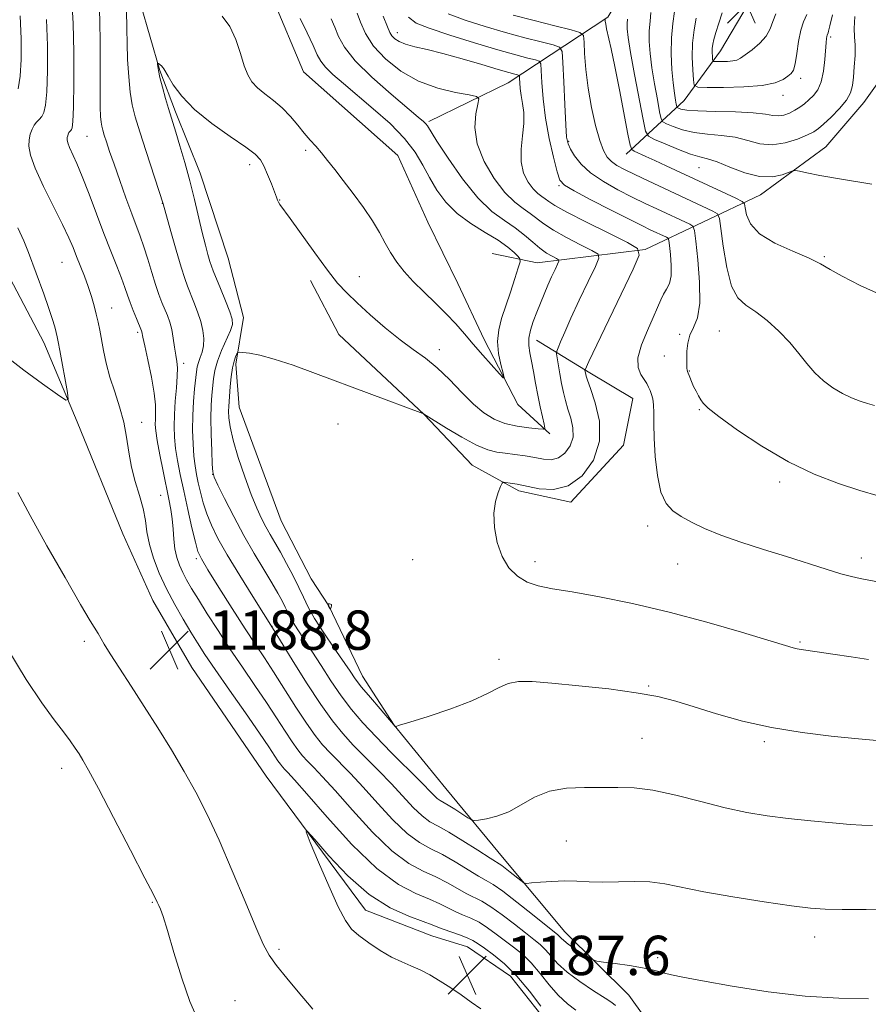
# Model space of a CAD drawing. Extents: x 2197300 to 2200200, y 317300 to 320200.
# Drawn here: x 2198766 to 2198939, y 318165 to 318365 of the extents above; entities that cross this region are included whole.
import ezdxf

# ---------------------------------------------------------------- set-up
doc = ezdxf.new("R2010")
doc.units = 0
doc.header["$MEASUREMENT"] = 0
for name, color, linetype, lineweight in [('DTM HARD BREAKLINE', 7, 'Continuous', 0), ('DTM SPOT ELEVATION', 2, 'Continuous', 13), ('INDEX CONTOUR', 41, 'Continuous', 13), ('INTERMEDIATE CONTOUR', 44, 'Continuous', 0), ('INTERMEDIATE CONTOUR DEPRESSION', 44, 'Continuous', 0), ('SPOT ELEVATION', 7, 'Continuous', 0)]:
    doc.layers.add(name, color=color, linetype=linetype, lineweight=lineweight)
doc.styles.add('Style-ITALICS', font='ITALICS.shx')

# ---------------------------------------------------------------- blocks, each defined once
blk = doc.blocks.new('SPOT')
at = {"layer": 'SPOT ELEVATION'}
for p, q in [((-3.91, -3.91), (3.82, 3.81)), ((-1.65, 3.77), (1.72, -3.93))]:
    blk.add_line(p, q, dxfattribs=at)

msp = doc.modelspace()

# ---------------------------------------------------------------- linework, layer by layer
at = {"layer": 'DTM HARD BREAKLINE'}
for points in [[(2198919.56, 318467.16, 1201.62), (2198929.26, 318450.63, 1204.76), (2198929.53, 318440.03, 1207.28), (2198926.48, 318427.27, 1207.14), (2198921.61, 318415.26, 1208.67), (2198910.17, 318402.94, 1211.63), (2198900.16, 318388.06, 1214.33), (2198890.88, 318373.53, 1213.64), (2198886.06, 318365.54, 1210.24), (2198865.83, 318352.22, 1200.96), (2198849.68, 318344.33, 1198.29)], [(2198777.36, 318460.86, 1193.15), (2198786.73, 318447.98, 1191.72), (2198791.71, 318434.05, 1191.94), (2198797.08, 318421.94, 1190.81), (2198799.15, 318409.86, 1192.05), (2198800.51, 318398.88, 1192.67), (2198807.34, 318387.13, 1193.51), (2198811.67, 318381.24, 1194.28), (2198817.77, 318369.85, 1194.86), (2198824.2, 318354.44, 1194.53), (2198843.4, 318337.45, 1194.17), (2198849.48, 318323.87, 1194.17), (2198855.57, 318311.39, 1194.68), (2198860.94, 318300.01, 1195.41), (2198867.76, 318286.79, 1196.36), (2198874.28, 318280.88, 1198.26)], [(2198935.15, 318416.95, 1206.88), (2198945.68, 318410.27, 1207.1), (2198949.61, 318401.1, 1207.43), (2198951.68, 318388.66, 1207.65), (2198949.69, 318371.5, 1208.23), (2198945.92, 318359.12, 1211.05), (2198938.14, 318348.23, 1213.16), (2198930.38, 318339.17, 1212.69), (2198917.13, 318329.43, 1211.26), (2198893.64, 318318.33, 1202.13), (2198871.69, 318315.62, 1196.91), (2198862.57, 318317.54, 1194.38)], [(2198938.71, 318407.05, 1210.61), (2198936.83, 318401.59, 1213.02), (2198933.08, 318391.4, 1216.93), (2198928.99, 318384.13, 1219.23), (2198919.77, 318375.81, 1222.08), (2198914.58, 318368.19, 1221.86), (2198909.01, 318358.74, 1220.84), (2198901.6, 318348.58, 1216.96), (2198889.81, 318337.73, 1209.4)], [(2198906.93, 318143.55, 1191.1), (2198890.35, 318166.73, 1193.15), (2198877.32, 318179.64, 1194.72), (2198865.03, 318194.37, 1196.65), (2198853.12, 318208.74, 1199.14), (2198842.64, 318221.63, 1200.02), (2198836.16, 318231.56, 1200.71), (2198829.36, 318245.87, 1202.06), (2198825.76, 318251.39, 1201.33), (2198819.66, 318263.14, 1201.4), (2198811.11, 318286.24, 1201.18), (2198810.46, 318295.02, 1200.46), (2198812.02, 318304.5, 1198.7), (2198808.85, 318316.59, 1199.25), (2198803.17, 318333.82, 1198.7), (2198798.17, 318346.29, 1198.33), (2198794.96, 318354.73, 1198.12), (2198791.08, 318368.28, 1197.06), (2198782.87, 318388.46, 1195.59)], [(2198836.8, 318184.05, 1187.41), (2198816.6, 318211.28, 1188.36), (2198801.47, 318233.35, 1188.5), (2198793.56, 318246.95, 1188.57), (2198787.48, 318260.53, 1188.28), (2198778.2, 318283.27, 1188.21), (2198771.41, 318299.41, 1187.33), (2198762.44, 318316.31, 1186.89), (2198754.18, 318331, 1186.35), (2198750.61, 318340.17, 1185.54), (2198749.23, 318348.59, 1184.37), (2198750.01, 318354.06, 1182.98), (2198751.94, 318363.91, 1182.36), (2198751.23, 318366.48, 1181.49)], [(2198871.54, 318299.91, 1198.62), (2198882.44, 318293.23, 1202.35), (2198891.15, 318288.03, 1203.08), (2198889.24, 318278.55, 1202.79), (2198878.53, 318266.96, 1202.31), (2198867.95, 318269.25, 1202.46), (2198858.5, 318274.46, 1201.14), (2198848.74, 318284.78, 1200.01), (2198831.36, 318301.03, 1198.95), (2198825.62, 318312.05, 1198.48)], [(2198836.8, 318184.05, 1187.41), (2198850.27, 318178.81, 1187.05), (2198857.55, 318176.54, 1187.05), (2198866.26, 318170.61, 1187.12), (2198875.29, 318159.2, 1187.67), (2198877.82, 318155.88, 1187.45), (2198888.28, 318142.26, 1187.52), (2198899.15, 318132.66, 1187.81), (2198913.32, 318124.48, 1188.58)]]:
    msp.add_polyline3d(points, dxfattribs=at)
at = {"layer": 'DTM SPOT ELEVATION'}
for p in [(2198843.26, 318362.37, 1202.58), (2198931.36, 318361.54, 1215.71), (2198925.26, 318353.13, 1217.57), (2198921.66, 318349.68, 1217.42), (2198780.2, 318341.3, 1193.04), (2198878.14, 318340.29, 1206.24), (2198824.66, 318338.47, 1196.35), (2198813.26, 318335.56, 1198.49), (2198904.6, 318334.95, 1211.13), (2198876.13, 318331.29, 1203.81), (2198795.52, 318327.7, 1195.97), (2198819.36, 318328.38, 1197.95), (2198775.11, 318315.7, 1189.08), (2198930.09, 318316.9, 1210.17), (2198835.56, 318312.78, 1197.42), (2198785.2, 318306.46, 1190.75), (2198908.77, 318301.73, 1206.98), (2198790.46, 318301.51, 1191.71), (2198900.69, 318301.05, 1205.78), (2198851.8, 318297.95, 1197.47), (2198897.56, 318296.69, 1205.31), (2198799.85, 318295.16, 1194.47), (2198902.62, 318293.63, 1206.08), (2198904.65, 318285.78, 1205.88), (2198791.27, 318283.16, 1190.55), (2198831.19, 318282.84, 1200.93), (2198805.76, 318272.59, 1198.01), (2198921.01, 318271.09, 1205.61), (2198795.16, 318268.33, 1191.1), (2198894.14, 318262.1, 1203.5), (2198937.64, 318255.64, 1204.52), (2198802.4, 318255.46, 1193.68), (2198846.4, 318255.29, 1200.73), (2198871.26, 318254.89, 1202.53), (2198900.3, 318254.41, 1203.11), (2198817.76, 318241.69, 1196.02), (2198779.62, 318238.68, 1190.36), (2198925.14, 318238.51, 1202.18), (2198863.95, 318234.99, 1200.39), (2198894.38, 318229.58, 1200.14), (2198893.03, 318218.93, 1199), (2198917.89, 318218.26, 1199.72), (2198775, 318212.82, 1192.56), (2198877.67, 318198.05, 1196.95), (2198793.48, 318185.61, 1192.11), (2198928.15, 318178.57, 1195.36), (2198819.19, 318176.03, 1189.68), (2198896.21, 318174.36, 1194.33), (2198810.25, 318165.65, 1191.33)]:
    msp.add_point(p, dxfattribs=at)
at = {"layer": 'INDEX CONTOUR', "flags": 128}
for points, elevation in [([(2198835.127, 318366.397), (2198835.776, 318364.505), (2198836.8, 318362.215), (2198838.442, 318359.675), (2198840.875, 318357.0521), (2198843.99, 318354.589), (2198847.61, 318352.549), (2198851.487, 318351.126), (2198855.103, 318350.2389), (2198857.873, 318349.739), (2198859.373, 318349.433), (2198859.837, 318348.947), (2198859.665, 318347.868), (2198859.262, 318345.886), (2198859.065, 318343.125), (2198859.519, 318339.817), (2198860.919, 318336.2301), (2198862.952, 318332.777), (2198865.152, 318329.909), (2198867.138, 318327.94), (2198868.8501, 318326.643), (2198870.313, 318325.6559), (2198873.051, 318323.553), (2198875.008, 318322.251), (2198877.673, 318320.752), (2198880.521, 318319.282), (2198882.849, 318318.126), (2198884.097, 318317.403), (2198884.275, 318316.55), (2198883.536, 318314.837), (2198882.076, 318311.798), (2198880.28, 318308.025), (2198878.573, 318304.379), (2198877.299, 318301.5519), (2198876.452, 318299.584), (2198875.943, 318298.349), (2198875.689, 318297.667), (2198875.641, 318297.1401), (2198875.757, 318296.316), (2198876.316, 318293.014), (2198876.6751, 318291.064), (2198877.043, 318289.278), (2198877.4541, 318287.593), (2198877.9519, 318285.871), (2198878.531, 318284.013), (2198878.969, 318282.077), (2198878.994, 318280.162), (2198878.41, 318278.381), (2198877.348, 318276.91), (2198876.018, 318275.941), (2198874.582, 318275.594), (2198873.015, 318275.702), (2198871.247, 318276.025), (2198869.25, 318276.361), (2198867.1769, 318276.66), (2198865.225, 318276.911), (2198863.494, 318277.151), (2198861.683, 318277.609), (2198859.395, 318278.565), (2198856.421, 318280.162), (2198853.3019, 318282.005), (2198848.605, 318284.916), (2198848.4779, 318284.968), (2198826.649, 318293.128), (2198822.078, 318294.784), (2198818.2409, 318296.047), (2198815.296, 318296.824), (2198813.201, 318297.22), (2198811.861, 318297.39), (2198811.154, 318297.451), (2198810.844, 318297.372), (2198810.664, 318297.087), (2198810.404, 318296.524), (2198810.08, 318295.603), (2198809.763, 318294.238), (2198809.51, 318292.421), (2198809.32, 318290.449), (2198809.073, 318287.417), (2198809.0051, 318286.428), (2198808.98, 318285.427), (2198809.028, 318284.121), (2198809.278, 318282.258), (2198809.884, 318279.596), (2198810.932, 318276.045), (2198812.2389, 318272.1259), (2198813.554, 318268.513), (2198814.682, 318265.72), (2198815.648, 318263.6211), (2198816.534, 318261.9319), (2198817.422, 318260.378), (2198818.384, 318258.744), (2198819.491, 318256.823)], 1200), ([(2198909.3509, 318366.468), (2198908.625, 318364.306), (2198908.044, 318362.42), (2198907.651, 318361.04), (2198907.423, 318360.0369), (2198907.318, 318359.197), (2198907.299, 318358.359), (2198907.328, 318357.585), (2198907.37, 318356.997), (2198907.424, 318356.675), (2198907.637, 318356.556), (2198908.191, 318356.536), (2198909.186, 318356.536), (2198910.396, 318356.563), (2198911.51, 318356.65), (2198912.323, 318356.8379), (2198913.051, 318357.219), (2198914.011, 318357.895), (2198915.403, 318358.93), (2198916.957, 318360.236), (2198918.28, 318361.687), (2198919.104, 318363.177), (2198919.643, 318364.696), (2198920.231, 318366.254)], 1220), ([(2198771.975, 318365.061), (2198772.143, 318359.799), (2198772.14, 318354.626), (2198771.997, 318350.38), (2198771.745, 318347.667), (2198771.398, 318346.177), (2198770.967, 318345.369), (2198770.47, 318344.775), (2198769.945, 318344.213), (2198769.441, 318343.57), (2198769, 318342.759), (2198768.653, 318341.776), (2198768.4241, 318340.641), (2198768.375, 318339.308), (2198768.71, 318337.489), (2198769.667, 318334.828), (2198771.3581, 318331.164), (2198775.23, 318323.419), (2198776.5, 318320.709), (2198777.345, 318318.7), (2198778.05, 318316.911), (2198779.667, 318312.875), (2198780.448, 318310.776), (2198781.101, 318308.769), (2198781.633, 318306.891), (2198782.0661, 318305.159), (2198782.429, 318303.555), (2198782.766, 318301.9159), (2198783.549, 318297.794), (2198784.104, 318295.207), (2198784.85, 318292.378), (2198785.805, 318289.397), (2198786.8099, 318286.327), (2198787.661, 318283.226), (2198788.226, 318280.144), (2198788.662, 318277.096), (2198789.197, 318274.09), (2198789.983, 318271.143), (2198790.862, 318268.316), (2198791.5991, 318265.68), (2198792.042, 318263.26), (2198792.373, 318260.895), (2198792.855, 318258.38), (2198793.696, 318255.562), (2198794.884, 318252.506), (2198796.351, 318249.332), (2198798.013, 318246.169), (2198799.715, 318243.185), (2198801.285, 318240.559), (2198802.655, 318238.335), (2198804.161, 318236.007), (2198806.244, 318232.933), (2198809.154, 318228.739), (2198812.379, 318224.117), (2198815.218, 318220.025), (2198817.14, 318217.196), (2198818.983, 318214.403), (2198819.494, 318213.684), (2198819.941, 318213.134), (2198820.401, 318212.635), (2198821.036, 318211.971), (2198822.338, 318210.538), (2198824.882, 318207.635), (2198828.999, 318202.909), (2198834.042, 318197.401), (2198839.123, 318192.502), (2198843.503, 318189.266), (2198847.065, 318187.396), (2198849.845, 318186.258), (2198851.921, 318185.321), (2198853.543, 318184.484), (2198855.006, 318183.75), (2198856.548, 318183.097), (2198858.188, 318182.415), (2198859.892, 318181.567), (2198861.63, 318180.46), (2198863.387, 318179.173), (2198866.921, 318176.501), (2198868.696, 318175.053), (2198870.487, 318173.303), (2198872.3, 318171.152), (2198874.137, 318168.844), (2198875.998, 318166.709), (2198877.858, 318165.006), (2198879.586, 318163.707)], 1190), ([(2198885.416, 318365.168), (2198885.545, 318365), (2198885.564, 318364.715), (2198885.6431, 318364.148), (2198885.835, 318363.148), (2198886.727, 318359.085), (2198887.476, 318355.499), (2198888.416, 318350.756), (2198890.143, 318341.758), (2198890.593, 318339.518), (2198890.931, 318338.6181), (2198891.445, 318338.287), (2198893.769, 318337.26), (2198895.621, 318336.42), (2198897.918, 318335.356), (2198912.111, 318328.726), (2198913.366, 318328.102), (2198913.861, 318327.602), (2198914.018, 318326.794), (2198914.27, 318325.3721), (2198915.08, 318323.513), (2198916.92, 318321.515), (2198920.026, 318319.636), (2198923.701, 318317.967), (2198927.016, 318316.558), (2198929.344, 318315.405), (2198931.286, 318314.274), (2198933.746, 318312.88), (2198937.404, 318311.029), (2198942.034, 318308.914)], 1210), ([(2198826.104, 318163.901), (2198825.011, 318165.167), (2198823.086, 318167.424), (2198820.777, 318170.187), (2198818.686, 318172.796), (2198817.223, 318174.8669), (2198816.022, 318177.117), (2198814.527, 318180.539), (2198812.34, 318185.774), (2198809.704, 318192.047), (2198807.019, 318198.231), (2198804.586, 318203.469), (2198802.295, 318207.973), (2198799.934, 318212.224), (2198797.348, 318216.598), (2198794.604, 318221.0509), (2198791.828, 318225.432), (2198789.157, 318229.571), (2198786.785, 318233.221), (2198784.918, 318236.117), (2198783.6911, 318238.089), (2198782.421, 318240.247), (2198780.836, 318242.855), (2198778.869, 318246.185), (2198775.716, 318251.618), (2198772.012, 318258.11), (2198768.611, 318264.235), (2198766.129, 318268.894)], 1190), ([(2198819.491, 318256.823), (2198820.774, 318254.5), (2198822.093, 318252.001), (2198823.266, 318249.641), (2198824.199, 318247.614), (2198825.149, 318245.637), (2198826.458, 318243.305), (2198828.334, 318240.377), (2198830.445, 318237.262), (2198833.653, 318232.583), (2198834.7341, 318231.0469), (2198836.019, 318229.38), (2198837.8019, 318227.2189), (2198839.752, 318224.922), (2198842.831, 318221.3829), (2198842.973, 318221.384), (2198843.75, 318221.609), (2198845.827, 318222.248), (2198849.571, 318223.419), (2198854.153, 318224.941), (2198858.445, 318226.557), (2198861.596, 318228.035), (2198863.864, 318229.246), (2198865.784, 318230.082), (2198867.885, 318230.471), (2198870.684, 318230.47), (2198874.693, 318230.168), (2198880.156, 318229.652), (2198886.245, 318228.985), (2198891.864, 318228.23), (2198896.238, 318227.421), (2198899.882, 318226.49), (2198903.633, 318225.344), (2198908.16, 318223.943), (2198913.459, 318222.46), (2198919.36, 318221.121), (2198925.593, 318220.104), (2198931.496, 318219.391), (2198936.308, 318218.917), (2198942.263, 318218.368)], 1200)]:
    msp.add_lwpolyline(points, dxfattribs=dict(at, elevation=elevation))
at = {"layer": 'INTERMEDIATE CONTOUR', "flags": 128}
for points, elevation in [([(2198777.121, 318368.864), (2198777.3761, 318364.298), (2198777.484, 318358.422), (2198777.482, 318352.274), (2198777.413, 318347.234), (2198777.313, 318344.316), (2198777.19, 318343.073), (2198777.041, 318342.692), (2198776.871, 318342.489), (2198776.692, 318342.296), (2198776.519, 318342.077), (2198776.369, 318341.799), (2198776.25, 318341.463), (2198776.171, 318341.074), (2198776.155, 318340.619), (2198776.269, 318339.996), (2198776.5969, 318339.086), (2198778.085, 318335.833), (2198779.228, 318333.132), (2198780.597, 318329.58), (2198782.092, 318325.5541), (2198783.596, 318321.5439), (2198784.997, 318317.965), (2198786.218, 318314.933), (2198787.187, 318312.487), (2198787.873, 318310.612), (2198788.398, 318309.072), (2198788.925, 318307.573), (2198789.567, 318305.918), (2198790.233, 318304.296), (2198791.273, 318301.803), (2198791.339, 318301.578), (2198791.559, 318300.49), (2198791.9311, 318298.767), (2198792.568, 318295.87), (2198793.292, 318292.392), (2198793.866, 318289.1359), (2198794.12, 318286.724), (2198794.139, 318285.053), (2198794.073, 318283.837), (2198794.056, 318282.771), (2198794.1691, 318281.459), (2198794.477, 318279.481), (2198795.012, 318276.595), (2198795.672, 318273.2531), (2198796.851, 318267.547), (2198797.243, 318265.4789), (2198797.507, 318263.547), (2198797.667, 318261.5009), (2198797.81, 318259.414), (2198798.035, 318257.442), (2198798.424, 318255.699), (2198798.968, 318254.136), (2198799.639, 318252.663), (2198800.432, 318251.163), (2198801.45, 318249.417), (2198802.823, 318247.175), (2198804.638, 318244.271), (2198806.817, 318240.854), (2198809.243, 318237.158), (2198811.79, 318233.395), (2198814.316, 318229.711), (2198816.67, 318226.235), (2198818.729, 318223.0909), (2198820.469, 318220.383), (2198821.89, 318218.212), (2198823.024, 318216.616), (2198824.014, 318215.396), (2198825.0351, 318214.287), (2198826.283, 318213.004), (2198828.038, 318211.1539), (2198830.607, 318208.3191), (2198834.142, 318204.315), (2198838.2, 318199.898), (2198842.185, 318196.055), (2198845.629, 318193.514), (2198848.56, 318191.955), (2198851.136, 318190.8), (2198853.478, 318189.595), (2198857.394, 318187.355), (2198860.4791, 318185.819), (2198862.303, 318184.718)], 1192), ([(2198782.626, 318368.41), (2198782.786, 318364.946), (2198782.846, 318360.207), (2198782.854, 318354.972), (2198782.8799, 318347.232), (2198782.941, 318345.349), (2198783.036, 318344.217), (2198783.168, 318343.383), (2198783.369, 318342.5801), (2198783.676, 318341.5841), (2198784.127, 318340.19), (2198784.775, 318338.252), (2198785.671, 318335.642), (2198786.8259, 318332.345), (2198788.088, 318328.811), (2198789.264, 318325.601), (2198790.996, 318321.026), (2198791.738, 318318.89), (2198792.526, 318316.363), (2198793.334, 318313.673), (2198794.107, 318311.185), (2198794.801, 318309.175), (2198795.423, 318307.568), (2198796.517, 318304.905), (2198796.992, 318303.563), (2198797.398, 318302.048), (2198797.728, 318300.299), (2198797.996, 318298.492), (2198798.225, 318296.863), (2198798.423, 318295.542), (2198798.547, 318294.237), (2198798.541, 318292.548), (2198798.376, 318290.209), (2198798.137, 318287.485), (2198797.938, 318284.772), (2198797.873, 318282.364), (2198797.96, 318280.145), (2198798.2, 318277.894), (2198798.5941, 318275.41), (2198799.141, 318272.563), (2198799.842, 318269.245), (2198800.675, 318265.472), (2198801.517, 318261.772), (2198802.22, 318258.8), (2198802.737, 318256.93), (2198803.428, 318255.411), (2198804.749, 318253.215), (2198806.9839, 318249.641), (2198809.716, 318245.319), (2198812.351, 318241.208), (2198814.459, 318237.999), (2198816.257, 318235.299), (2198818.122, 318232.446), (2198822.647, 318225.311), (2198824.797, 318222.02), (2198826.553, 318219.548), (2198828.088, 318217.657), (2198829.67, 318215.94), (2198833.739, 318211.769), (2198836.332, 318209.002), (2198839.286, 318205.722), (2198842.358, 318202.396), (2198845.248, 318199.608), (2198847.754, 318197.761), (2198850.055, 318196.514), (2198852.426, 318195.343), (2198855.034, 318193.869), (2198859.7829, 318190.96), (2198861.343, 318190.07), (2198862.77, 318189.222), (2198864.713, 318187.869)], 1194), ([(2198766.575, 318365.825), (2198766.802, 318361.176), (2198766.797, 318356.979), (2198766.581, 318353.526), (2198766.177, 318351.0181)], 1188), ([(2198788.207, 318367.125), (2198788.256, 318363.142), (2198788.3171, 318360.292), (2198788.444, 318356.9369), (2198788.651, 318353.453), (2198788.945, 318350.293), (2198789.352, 318347.725), (2198789.965, 318345.264), (2198790.896, 318342.238), (2198792.179, 318338.256), (2198795.642, 318327.62), (2198797.215, 318321.987), (2198798.294, 318318.192), (2198799.299, 318314.759), (2198800.039, 318312.421), (2198800.614, 318310.838), (2198801.914, 318307.6501), (2198802.67, 318305.664), (2198803.324, 318303.668), (2198803.756, 318301.847), (2198803.94, 318300.221), (2198803.877, 318298.77), (2198803.586, 318297.478), (2198803.187, 318296.341), (2198802.818, 318295.36), (2198802.584, 318294.489), (2198802.433, 318293.485), (2198802.06, 318290.009), (2198801.831, 318287.45), (2198801.674, 318284.587), (2198801.651, 318281.626), (2198801.747, 318278.79), (2198801.924, 318276.307), (2198802.154, 318274.317), (2198802.44, 318272.616), (2198802.794, 318270.913), (2198803.231, 318268.983), (2198803.789, 318266.852), (2198804.511, 318264.612), (2198805.463, 318262.283), (2198806.803, 318259.601), (2198808.711, 318256.23), (2198811.234, 318252.044), (2198813.883, 318247.77), (2198818.22, 318240.853), (2198821.906, 318234.881), (2198824.824, 318230.238), (2198827.703, 318225.829), (2198830.083, 318222.481), (2198832.162, 318219.918), (2198834.305, 318217.592), (2198836.777, 318215.07), (2198839.44, 318212.384), (2198842.057, 318209.685), (2198846.516, 318204.893), (2198848.311, 318203.162), (2198849.88, 318202.008), (2198851.55, 318201.073), (2198853.7169, 318199.886), (2198856.591, 318198.143), (2198859.646, 318196.197), (2198862.1709, 318194.566), (2198864.495, 318193.082), (2198865.216, 318192.563)], 1196), ([(2198823.553, 318365.31), (2198824.9549, 318362.3901), (2198826.173, 318359.77), (2198826.996, 318357.927), (2198827.69, 318356.611), (2198828.638, 318355.396), (2198830.1589, 318353.914), (2198832.311, 318352.043), (2198838.391, 318346.949), (2198841.787, 318343.925), (2198844.748, 318340.911), (2198846.899, 318338.109), (2198848.468, 318335.482), (2198849.834, 318332.936), (2198851.337, 318330.406), (2198853.158, 318327.951), (2198855.437, 318325.662), (2198858.216, 318323.611), (2198861.141, 318321.797), (2198863.758, 318320.2001), (2198865.71, 318318.815), (2198867.024, 318317.696), (2198867.825, 318316.909), (2198868.216, 318316.425), (2198868.228, 318315.831), (2198867.869, 318314.617), (2198867.175, 318312.447), (2198866.276, 318309.672), (2198864.484, 318304.282), (2198863.88, 318301.969), (2198863.65, 318299.653), (2198863.862, 318297.211), (2198864.328, 318294.922), (2198864.794, 318293.165), (2198865.02, 318292.251), (2198864.823, 318292.227), (2198864.033, 318293.07), (2198860.679, 318296.828), (2198858.708, 318299.085), (2198856.904, 318301.2), (2198855.149, 318303.218), (2198853.233, 318305.267), (2198851.026, 318307.435), (2198848.705, 318309.653), (2198846.525, 318311.816), (2198844.687, 318313.845), (2198843.174, 318315.779), (2198841.9139, 318317.687), (2198840.809, 318319.643), (2198839.655, 318321.759), (2198838.224, 318324.153), (2198836.371, 318326.875), (2198834.296, 318329.704), (2198832.283, 318332.35), (2198830.5579, 318334.586), (2198829.102, 318336.432), (2198827.835, 318337.971), (2198826.677, 318339.302), (2198825.544, 318340.582), (2198824.349, 318341.984), (2198823.018, 318343.623), (2198821.53, 318345.384), (2198819.876, 318347.092), (2198818.084, 318348.613), (2198816.326, 318349.961), (2198814.815, 318351.19), (2198813.695, 318352.39), (2198812.861, 318353.797), (2198812.139, 318355.681), (2198811.369, 318358.192), (2198810.433, 318360.996), (2198809.223, 318363.641), (2198807.679, 318365.779)], 1196), ([(2198840.401, 318365.764), (2198841.272, 318363.587), (2198841.77, 318362.427), (2198842.177, 318361.764), (2198842.75, 318361.17), (2198843.637, 318360.586), (2198844.957, 318360.043), (2198846.822, 318359.546), (2198849.325, 318358.978), (2198852.548, 318358.193), (2198856.443, 318357.114), (2198860.425, 318355.938), (2198863.773, 318354.9291), (2198865.9509, 318354.287), (2198867.143, 318353.954), (2198867.714, 318353.808), (2198867.985, 318353.717), (2198868.091, 318353.527), (2198868.123, 318353.072), (2198868.165, 318352.233), (2198868.261, 318351.056), (2198868.451, 318349.629), (2198868.736, 318348.013), (2198868.98, 318346.152), (2198869.011, 318343.961), (2198868.743, 318341.413), (2198868.433, 318338.714), (2198868.424, 318336.124), (2198868.959, 318333.869), (2198869.876, 318332.026), (2198870.915, 318330.634), (2198871.858, 318329.699), (2198872.672, 318329.082), (2198873.367, 318328.613), (2198874.062, 318328.103), (2198875.304, 318327.301), (2198877.747, 318325.939), (2198881.72, 318323.895), (2198886.258, 318321.629), (2198890.072, 318319.749), (2198892.128, 318318.557), (2198892.421, 318317.153), (2198891.203, 318314.331), (2198882.184, 318295.529), (2198881.435, 318293.891), (2198881.427, 318293.812), (2198881.581, 318292.907), (2198881.664, 318292.5651), (2198881.922, 318291.783), (2198882.53, 318290.084), (2198883.5229, 318287.1629), (2198884.373, 318283.397), (2198884.412, 318279.337), (2198883.158, 318275.509), (2198880.875, 318272.346), (2198878.016, 318270.264), (2198874.996, 318269.509), (2198872.099, 318269.677), (2198867.614, 318270.604), (2198866.217, 318270.846), (2198865.321, 318270.975), (2198864.839, 318271.005), (2198864.561, 318270.789), (2198864.251, 318270.144), (2198863.75, 318268.919), (2198863.222, 318267.099), (2198862.913, 318264.704), (2198863.022, 318261.815), (2198863.58, 318258.758), (2198864.572, 318255.922), (2198865.973, 318253.623), (2198867.7069, 318251.893), (2198869.688, 318250.689), (2198871.924, 318249.927), (2198874.812, 318249.361), (2198878.848, 318248.7), (2198884.3661, 318247.704), (2198891.075, 318246.3301), (2198898.527, 318244.587), (2198906.194, 318242.541), (2198913.235, 318240.503), (2198923.737, 318237.326), (2198924.584, 318237.112), (2198925.352, 318236.979), (2198928.625, 318236.536), (2198931.822, 318236.086), (2198935.572, 318235.535), (2198939.102, 318234.986)], 1202), ([(2198853.63, 318366.243), (2198857.0819, 318364.9599), (2198861.107, 318363.6669), (2198865.284, 318362.447), (2198869.209, 318361.379), (2198872.542, 318360.518), (2198874.962, 318359.914), (2198876.272, 318359.475), (2198876.786, 318358.552), (2198876.944, 318356.35), (2198877.107, 318352.433), (2198877.311, 318347.774), (2198877.513, 318343.697), (2198877.701, 318341.178), (2198877.976, 318339.779), (2198878.473, 318338.708), (2198879.322, 318337.336), (2198880.651, 318335.671), (2198882.583, 318333.885), (2198885.163, 318332.128), (2198888.105, 318330.476), (2198891.041, 318328.9861), (2198893.676, 318327.699), (2198896.007, 318326.585), (2198902.723, 318323.442), (2198903.351, 318323.045), (2198903.669, 318322.164), (2198903.95, 318320.043), (2198904.372, 318316.252), (2198904.7411, 318311.65), (2198904.77, 318307.424), (2198904.274, 318304.464), (2198903.489, 318302.483), (2198902.751, 318300.899), (2198902.3209, 318299.262), (2198902.152, 318297.647), (2198902.114, 318296.26), (2198902.106, 318295.255), (2198902.133, 318294.147), (2198902.185, 318293.836), (2198902.287, 318293.519), (2198902.734, 318292.359), (2198903.092, 318291.472), (2198903.524, 318290.4931), (2198904.0101, 318289.511), (2198904.507, 318288.591), (2198904.965, 318287.793), (2198905.448, 318287.089), (2198906.474, 318286.102), (2198908.676, 318284.369), (2198912.47, 318281.613), (2198917.399, 318278.317), (2198922.788, 318275.15), (2198928.048, 318272.643), (2198932.942, 318270.767), (2198937.318, 318269.353), (2198941.062, 318268.254)], 1206), ([(2198866.838, 318365.96), (2198871.074, 318364.852), (2198875.272, 318363.791), (2198878.586, 318362.967), (2198880.412, 318362.448), (2198881.1029, 318361.8091), (2198881.252, 318360.504), (2198881.364, 318358.134), (2198881.605, 318354.895), (2198882.053, 318351.132), (2198882.749, 318347.202), (2198883.588, 318343.516), (2198884.428, 318340.496), (2198885.173, 318338.4359), (2198885.914, 318337.124), (2198886.787, 318336.221), (2198887.929, 318335.424), (2198889.475, 318334.572), (2198891.56, 318333.544), (2198894.2471, 318332.26), (2198907.417, 318326.0841), (2198908.362, 318325.544), (2198908.793, 318324.643), (2198909.079, 318322.611), (2198909.5329, 318319.004), (2198910.24, 318314.697), (2198911.23, 318310.895), (2198912.53, 318308.473), (2198914.161, 318306.984), (2198916.143, 318305.652), (2198918.446, 318303.871), (2198920.846, 318301.7151), (2198923.067, 318299.426), (2198924.919, 318297.215), (2198926.541, 318295.1511), (2198928.159, 318293.273), (2198929.9399, 318291.615), (2198931.842, 318290.2), (2198933.767, 318289.047), (2198935.622, 318288.162), (2198937.349, 318287.5), (2198938.8919, 318287.002), (2198940.306, 318286.596)], 1208), ([(2198894.807, 318366.481), (2198894.67, 318364.7111), (2198894.498, 318362.79), (2198894.484, 318360.64), (2198894.664, 318358.168), (2198895.034, 318355.2771), (2198895.567, 318351.987), (2198896.141, 318348.788), (2198896.612, 318346.285), (2198896.912, 318344.894), (2198897.273, 318344.2719), (2198898.007, 318343.887), (2198899.353, 318343.326), (2198901.269, 318342.666), (2198903.643, 318342.107), (2198906.349, 318341.776), (2198909.193, 318341.524), (2198911.967, 318341.13), (2198914.527, 318340.475), (2198916.978, 318339.835), (2198919.488, 318339.584), (2198922.139, 318339.974), (2198924.653, 318340.77), (2198926.668, 318341.613)], 1214), ([(2198899.644, 318366.698), (2198899.273, 318364.234), (2198898.986, 318361.327), (2198898.948, 318358.121), (2198899.108, 318354.945), (2198899.359, 318352.176), (2198899.61, 318350.107), (2198899.825, 318348.7), (2198899.982, 318347.836), (2198900.079, 318347.385), (2198900.197, 318347.183), (2198900.435, 318347.058), (2198900.95, 318346.876), (2198902.12, 318346.663), (2198904.381, 318346.483), (2198907.93, 318346.377), (2198912.018, 318346.287), (2198915.657, 318346.128), (2198918.112, 318345.857), (2198919.643, 318345.592), (2198920.758, 318345.488), (2198921.872, 318345.661), (2198923.011, 318346.068), (2198924.106, 318346.6251)], 1216), ([(2198904.049, 318365.343), (2198903.597, 318362.98), (2198903.29, 318360.2859), (2198903.225, 318357.4509), (2198903.325, 318354.836), (2198903.465, 318352.846), (2198903.649, 318351.76), (2198904.368, 318351.356), (2198906.241, 318351.289), (2198909.606, 318351.287), (2198913.695, 318351.38), (2198917.461, 318351.673), (2198920.093, 318352.224), (2198921.719, 318352.9079), (2198922.699, 318353.554), (2198923.352, 318354.085), (2198923.811, 318354.796), (2198924.166, 318356.074), (2198924.497, 318358.148), (2198924.861, 318360.612), (2198925.305, 318362.896), (2198925.866, 318364.611), (2198926.534, 318366.085)], 1218), ([(2198924.106, 318346.6251), (2198925.105, 318347.263), (2198926.04, 318347.9689), (2198926.959, 318348.744), (2198927.887, 318349.623), (2198928.751, 318350.775), (2198929.45, 318352.402), (2198929.913, 318354.59), (2198930.1861, 318356.962), (2198930.443, 318360.406), (2198930.5181, 318361.204), (2198930.586, 318361.639), (2198930.662, 318361.907), (2198930.844, 318362.336), (2198930.969, 318362.734), (2198931.231, 318363.783), (2198931.76, 318366.0361)], 1216), ([(2198829.841, 318365.248), (2198830.567, 318363.498), (2198831.307, 318361.626), (2198832.502, 318359.435), (2198834.676, 318356.697), (2198838.1, 318353.335), (2198842.019, 318349.883), (2198847.535, 318345.257), (2198848.591, 318344.353), (2198849.055, 318343.897), (2198849.3881, 318343.449), (2198851.328, 318340.371), (2198853.609, 318336.861), (2198856.529, 318332.678), (2198859.619, 318328.83), (2198862.485, 318326.076), (2198865.037, 318324.19), (2198867.2599, 318322.698), (2198869.157, 318321.226), (2198870.797, 318319.8039), (2198872.269, 318318.564), (2198873.625, 318317.61), (2198874.783, 318316.9341), (2198875.626, 318316.504), (2198876.067, 318316.249), (2198876.1289, 318315.948), (2198875.869, 318315.3439), (2198875.345, 318314.2491), (2198874.648, 318312.763), (2198873.874, 318311.054), (2198873.104, 318309.267), (2198872.353, 318307.438), (2198871.619, 318305.581), (2198870.92, 318303.719), (2198870.348, 318301.922), (2198870.011, 318300.272), (2198869.985, 318298.799), (2198870.199, 318297.3249), (2198870.547, 318295.621), (2198870.944, 318293.5261), (2198871.3719, 318291.158), (2198871.8349, 318288.7021), (2198872.322, 318286.352), (2198872.774, 318284.321), (2198873.12, 318282.833), (2198873.254, 318282.033), (2198872.943, 318281.7739), (2198871.92, 318281.834), (2198870.039, 318282.037), (2198867.633, 318282.396), (2198865.156, 318282.969), (2198862.946, 318283.827), (2198860.892, 318285.089), (2198858.767, 318286.885), (2198856.406, 318289.254), (2198853.897, 318291.864), (2198851.39, 318294.291), (2198848.978, 318296.249), (2198846.527, 318298.003), (2198843.842, 318299.957), (2198840.828, 318302.3791), (2198837.778, 318305.011), (2198835.079, 318307.456), (2198832.976, 318309.484), (2198831.132, 318311.511), (2198829.067, 318314.1151), (2198826.475, 318317.631), (2198821.48, 318324.611), (2198819.385, 318327.483), (2198819.095, 318327.932), (2198818.926, 318328.338), (2198818.717, 318328.972), (2198818.334, 318330.055), (2198817.694, 318331.704), (2198816.911, 318333.598), (2198816.148, 318335.308), (2198815.4541, 318336.557), (2198814.404, 318337.6731), (2198812.459, 318339.135), (2198809.307, 318341.289), (2198805.5571, 318343.942), (2198802.046, 318346.768), (2198799.438, 318349.4599), (2198797.71, 318351.784), (2198796.663, 318353.528), (2198795.816, 318355.074), (2198795.609, 318355.355), (2198795.325, 318355.627), (2198794.7339, 318356.101), (2198794.5839, 318356.204), (2198794.5331, 318356.167), (2198794.536, 318355.955), (2198794.57, 318355.515), (2198794.698, 318354.693), (2198795.003, 318353.316), (2198795.5289, 318351.314), (2198796.168, 318349.053), (2198796.768, 318347.003), (2198798.243, 318342.1651), (2198799.062, 318339.425), (2198800.047, 318336.008), (2198801.067, 318332.253), (2198802.015, 318328.478), (2198803.61, 318321.775), (2198804.249, 318319.227), (2198804.774, 318317.276), (2198805.1769, 318315.886), (2198805.48, 318314.941), (2198805.83, 318314.017), (2198807.31, 318310.408), (2198808.337, 318307.869), (2198809.208, 318305.641), (2198809.691, 318304.171), (2198809.734, 318303.096), (2198809.331, 318301.8491), (2198807.555, 318297.824), (2198806.698, 318295.622), (2198806.168, 318293.699), (2198805.892, 318291.998), (2198805.568, 318288.678), (2198805.43, 318286.658), (2198805.369, 318284.058), (2198805.417, 318280.785), (2198805.532, 318277.421), (2198805.648, 318274.714), (2198805.756, 318273.133), (2198806.056, 318272.017), (2198806.801, 318270.427), (2198808.166, 318267.673), (2198810, 318264.073), (2198812.074, 318260.194), (2198814.171, 318256.532), (2198816.123, 318253.283), (2198817.773, 318250.567)], 1198), ([(2198845.567, 318365.58), (2198847.117, 318364.361), (2198849.761, 318363.302), (2198853.972, 318361.914), (2198858.986, 318360.353), (2198863.73, 318358.934), (2198867.3429, 318357.906), (2198869.813, 318357.245), (2198871.338, 318356.861), (2198872.128, 318356.596), (2198872.438, 318356.039), (2198872.534, 318354.711), (2198872.651, 318352.272), (2198872.9111, 318348.921), (2198873.402, 318344.997), (2198874.166, 318340.873), (2198875.031, 318337.069), (2198875.777, 318334.139), (2198876.336, 318332.42), (2198877.251, 318331.37), (2198879.22, 318330.225), (2198882.647, 318328.4399), (2198886.767, 318326.331), (2198890.522, 318324.429), (2198893.106, 318323.139), (2198894.715, 318322.354), (2198898.029, 318320.8), (2198898.332, 318320.608), (2198898.486, 318320.182), (2198898.622, 318319.158), (2198898.8221, 318317.322), (2198898.979, 318315.075), (2198898.933, 318312.966), (2198898.579, 318311.411), (2198898.018, 318310.263), (2198897.404, 318309.24), (2198896.838, 318308.075), (2198896.2, 318306.562), (2198895.317, 318304.509), (2198894.1159, 318301.841), (2198892.933, 318298.94), (2198892.202, 318296.307), (2198892.2259, 318294.3239), (2198892.767, 318292.915), (2198893.4519, 318291.886), (2198893.984, 318291.065), (2198894.366, 318290.347), (2198894.675, 318289.6471), (2198894.968, 318288.877), (2198895.219, 318287.935), (2198895.381, 318286.715), (2198895.43, 318285.099), (2198895.439, 318282.915), (2198895.505, 318279.982), (2198895.72, 318276.268), (2198896.151, 318272.358), (2198896.862, 318268.985), (2198897.905, 318266.686), (2198899.2879, 318265.1979), (2198901.008, 318264.057), (2198903.094, 318262.881), (2198905.703, 318261.603), (2198909.024, 318260.237), (2198913.144, 318258.802), (2198917.741, 318257.339), (2198922.388, 318255.8951), (2198930.449, 318253.33), (2198933.441, 318252.413), (2198935.612, 318251.832), (2198937.403, 318251.446), (2198941.977, 318250.551)], 1204), ([(2198890.088, 318365.155), (2198890.01, 318364.253), (2198890.0201, 318363.159), (2198890.22, 318361.39), (2198890.709, 318358.3771), (2198891.523, 318353.868), (2198893.242, 318344.734), (2198893.744, 318342.404), (2198894.35, 318341.362), (2198895.579, 318340.715), (2198897.756, 318339.776), (2198900.417, 318338.67), (2198902.906, 318337.731), (2198904.768, 318337.1751), (2198906.368, 318336.761), (2198908.278, 318336.133), (2198910.894, 318335.074), (2198913.934, 318333.921), (2198916.941, 318333.151), (2198919.522, 318333.0979), (2198921.544, 318333.52), (2198923.714, 318334.333), (2198924.259, 318334.385), (2198925.039, 318334.237), (2198926.5239, 318333.919), (2198929.205, 318333.397), (2198933.574, 318332.623), (2198939.766, 318331.599)], 1212), ([(2198926.668, 318341.613), (2198927.962, 318342.254), (2198928.889, 318342.888), (2198929.946, 318343.819), (2198931.471, 318345.2491), (2198933.175, 318346.977), (2198934.61, 318348.698), (2198935.4439, 318350.204), (2198935.822, 318351.673), (2198936.003, 318353.379), (2198936.1881, 318355.49), (2198936.345, 318357.76), (2198936.378, 318359.84), (2198936.25, 318361.535), (2198936.141, 318363.282), (2198936.289, 318365.674)], 1214), ([(2198766.13, 318322.759), (2198767.312, 318320.105), (2198768.254, 318317.728), (2198771.385, 318309.341), (2198772.38, 318306.563), (2198773.116, 318304.323), (2198773.614, 318302.631), (2198773.933, 318301.424), (2198774.1421, 318300.554), (2198774.347, 318299.538), (2198774.665, 318297.806), (2198776.204, 318289.223), (2198776.379, 318287.8081), (2198775.855, 318287.706), (2198774.179, 318288.832), (2198771.123, 318291.021), (2198767.33, 318293.801), (2198763.662, 318296.623)], 1188), ([(2198817.773, 318250.567), (2198819.008, 318248.462), (2198819.884, 318246.869), (2198820.499, 318245.645), (2198820.963, 318244.637), (2198821.436, 318243.654), (2198822.087, 318242.494), (2198823.054, 318240.981), (2198824.343, 318239.045), (2198825.924, 318236.637), (2198827.758, 318233.768), (2198829.765, 318230.665), (2198831.855, 318227.6151), (2198833.981, 318224.813), (2198836.282, 318222.104), (2198838.94, 318219.2439), (2198842.024, 318216.102), (2198847.7819, 318210.369), (2198850.673, 318207.391), (2198851.374, 318206.715), (2198851.953, 318206.29), (2198853.585, 318205.362), (2198854.941, 318204.524), (2198857.619, 318202.787), (2198858.335, 318202.353), (2198858.899, 318202.2341), (2198859.794, 318202.33), (2198861.378, 318202.581), (2198863.515, 318203.097), (2198865.942, 318204.031), (2198868.467, 318205.437), (2198871.177, 318206.9751), (2198874.228, 318208.2039), (2198877.697, 318208.807), (2198881.355, 318208.957), (2198884.89, 318208.9481), (2198888.126, 318208.9829), (2198891.411, 318208.895), (2198895.225, 318208.423), (2198899.874, 318207.411), (2198904.963, 318206.099), (2198909.923, 318204.832), (2198914.345, 318203.876), (2198918.477, 318203.189), (2198922.727, 318202.654), (2198927.32, 318202.178), (2198931.755, 318201.768), (2198935.348, 318201.454), (2198937.738, 318201.269), (2198939.861, 318201.253)], 1198), ([(2198829.284, 318245.812), (2198829.393, 318245.629), (2198829.644, 318245.2701), (2198829.683, 318245.29), (2198829.74, 318245.411), (2198829.831, 318245.6341), (2198829.9, 318245.897), (2198829.874, 318246.123), (2198829.705, 318246.253), (2198829.462, 318246.306), (2198829.118, 318246.319), (2198829.0801, 318246.299), (2198829.094, 318246.241), (2198829.197, 318245.986), (2198829.284, 318245.812)], 1202), ([(2198802.5749, 318162.092), (2198801.062, 318165.434), (2198799.439, 318170.161), (2198797.8659, 318175.38), (2198796.555, 318179.87), (2198795.659, 318182.715), (2198795.106, 318184.2151), (2198794.763, 318184.977), (2198794.436, 318185.668), (2198793.676, 318187.198), (2198791.971, 318190.54), (2198789.0451, 318196.208), (2198785.5811, 318202.872), (2198782.499, 318208.746), (2198780.49, 318212.485), (2198779.327, 318214.531), (2198778.5539, 318215.771), (2198777.768, 318216.969), (2198776.7629, 318218.412), (2198775.385, 318220.264), (2198773.494, 318222.727), (2198771.005, 318226.143), (2198767.844, 318230.892), (2198764.08, 318237.045)], 1192), ([(2198865.216, 318192.563), (2198866.2481, 318191.757), (2198868.395, 318190.0349), (2198868.991, 318189.599), (2198869.553, 318189.472), (2198870.561, 318189.542), (2198872.356, 318189.705), (2198874.715, 318189.87), (2198877.274, 318189.95), (2198879.762, 318189.892), (2198882.281, 318189.778), (2198885.027, 318189.724), (2198891.397, 318189.872), (2198894.602, 318189.769), (2198897.649, 318189.3549), (2198905.5709, 318187.757), (2198911.497, 318186.732), (2198917.882, 318185.735), (2198923.422, 318184.928), (2198927.251, 318184.433), (2198930.245, 318184.203), (2198933.716, 318184.145), (2198938.586, 318184.184), (2198944.218, 318184.294)], 1196), ([(2198864.713, 318187.869), (2198867.577, 318185.673), (2198870.785, 318183.128), (2198875.932, 318178.999), (2198876.278, 318178.673), (2198876.587, 318178.325), (2198877.097, 318177.831), (2198878.0029, 318177.119), (2198879.399, 318176.17), (2198880.962, 318175.17), (2198882.265, 318174.358), (2198883.06, 318173.9), (2198883.814, 318173.669), (2198885.175, 318173.471), (2198887.558, 318173.151), (2198890.46, 318172.738), (2198893.148, 318172.306), (2198895.071, 318171.912), (2198896.426, 318171.555), (2198897.591, 318171.217), (2198899.0041, 318170.863), (2198901.333, 318170.379), (2198905.302, 318169.633), (2198911.338, 318168.567), (2198918.665, 318167.425), (2198926.21, 318166.529), (2198933.073, 318166.105), (2198939.059, 318166.003)], 1194), ([(2198862.303, 318184.718), (2198864.604, 318183.066), (2198867.086, 318181.151), (2198869.334, 318179.384), (2198871.038, 318178.064), (2198872.3141, 318177.026), (2198873.382, 318175.988), (2198874.4719, 318174.72), (2198875.8479, 318173.194), (2198877.783, 318171.429), (2198880.395, 318169.493), (2198883.19, 318167.635), (2198885.52, 318166.149), (2198886.915, 318165.229), (2198887.622, 318164.672)], 1192)]:
    msp.add_lwpolyline(points, dxfattribs=dict(at, elevation=elevation))
at = {"layer": 'INTERMEDIATE CONTOUR DEPRESSION', "elevation": 1188, "flags": 128}
for points in [[(2198860.275, 318163.928), (2198858.277, 318165.336), (2198856.235, 318166.792), (2198854.1451, 318168.237), (2198852.014, 318169.607), (2198849.907, 318170.841), (2198847.902, 318171.874), (2198846.035, 318172.6931), (2198844.169, 318173.484), (2198842.123, 318174.482), (2198839.803, 318175.841), (2198837.464, 318177.387), (2198835.449, 318178.864), (2198833.969, 318180.179), (2198832.719, 318181.885), (2198831.266, 318184.696), (2198829.333, 318188.989), (2198827.269, 318193.792), (2198825.583, 318197.795), (2198824.731, 318199.926), (2198824.964, 318200.07), (2198826.482, 318198.35), (2198829.367, 318195.036), (2198833.224, 318190.988), (2198837.539, 318187.215), (2198841.816, 318184.506), (2198845.625, 318182.774), (2198848.555, 318181.715), (2198850.364, 318181.047), (2198851.509, 318180.58), (2198852.618, 318180.144), (2198855.897, 318179.0109), (2198857.482, 318178.415)], [(2198857.482, 318178.415), (2198858.6559, 318177.853), (2198859.687, 318177.196), (2198860.971, 318176.276), (2198862.803, 318174.937), (2198865.078, 318173.08), (2198867.591, 318170.617), (2198870.1271, 318167.583), (2198872.425, 318164.494)]]:
    msp.add_lwpolyline(points, dxfattribs=at)

# ---------------------------------------------------------------- block references
at = {"layer": 'SPOT ELEVATION'}
for p in [(2198914.305, 318368.26, 1221.743), (2198796.961, 318236.946, 1188.755), (2198857.495, 318170.824, 1187.587)]:
    msp.add_blockref('SPOT', p, dxfattribs=at)

# ---------------------------------------------------------------- texts
at = {"layer": 'SPOT ELEVATION', "style": 'Style-ITALICS'}
for s, p in [('1188.8', (2198804.961, 318236.946, 1188.755)), ('1187.6', (2198865.495, 318170.824, 1187.587))]:
    msp.add_text(s, height=8, dxfattribs=at).set_placement(p)

doc.saveas('drawing.dxf')
